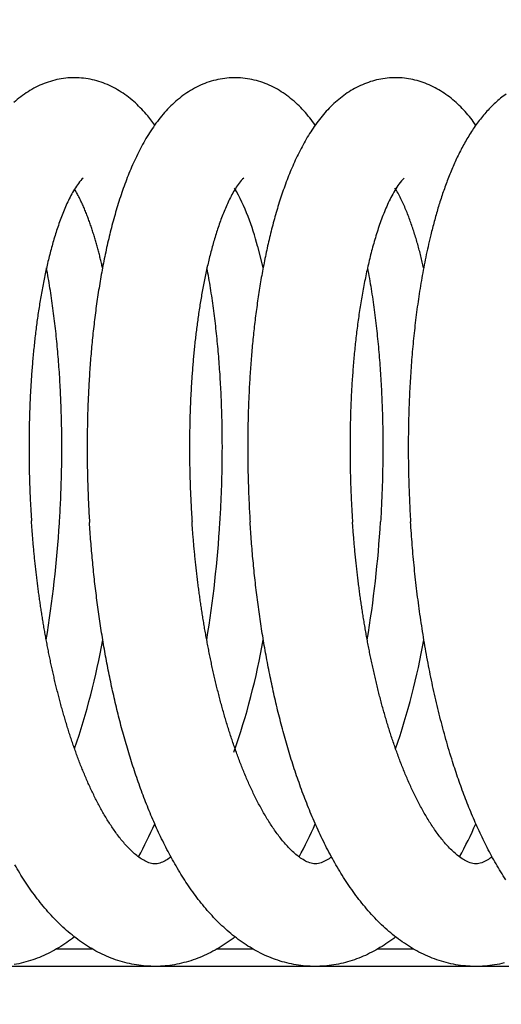
# Model space of a CAD drawing. Units: millimetres. Extents: x 389 to 527, y -115 to -1.
# Drawn here: x 449 to 449, y -22 to -21 of the extents above; entities that cross this region are included whole.
import ezdxf

# ---------------------------------------------------------------- set-up
doc = ezdxf.new("R2010")
doc.units = ezdxf.units.MM
doc.layers.add('GAIKEI', color=7, linetype='Continuous')
doc.layers.add('SUNPO', color=3, linetype='Continuous')
doc.styles.get("Standard").update_dxf_attribs({"font": 'monotxt.shx', "bigfont": 'bigfont.shx'})
doc.dimstyles.get("Standard").update_dxf_attribs({"dimscale": 0, "dimtxt": 2.5, "dimasz": 2.5, "dimexe": 1.25, "dimexo": 2, "dimtad": 1, "dimdec": 8, "dimtxsty": 'Standard', "dimblk": 'OPEN30', "dimcen": 2.5, "dimadec": 8, "dimazin": 2, "dimtfac": 1, "dimtdec": 8, "dimtmove": 0, "dimatfit": 3, "dimldrblk": 'OPEN30', "dimfxl": 1, "dimfrac": 2, "dimarcsym": 0})

# ---------------------------------------------------------------- blocks, each defined once
blk = doc.blocks.new('_Open30')
at = {"color": 0, "linetype": 'ByBlock', "lineweight": -2}
for p, q in [((-1, 0.26795), (0, 0)), ((0, 0), (-1, -0.26795)), ((0, 0), (-1, 0))]:
    blk.add_line(p, q, dxfattribs=at)
blk = doc.blocks.new('*D1')
at = {"layer": 'Defpoints', "color": 0}
for p in [(457.58255, -14.92791), (441.58255, -24.87791), (457.58255, -24.87791)]:
    blk.add_point(p, dxfattribs=at)
at = {"layer": 'SUNPO', "color": 0, "lineweight": -2}
for p, q in [((441.58255, -22.87791), (441.58255, -13.67791)), ((457.58255, -22.87791), (457.58255, -13.67791)), ((444.08255, -14.92791), (455.08255, -14.92791))]:
    blk.add_line(p, q, dxfattribs=at)
at = {"layer": 'SUNPO', "color": 0, "lineweight": -2, "xscale": 2.5, "yscale": 2.5, "zscale": 2.5, "rotation": 180}
blk.add_blockref('_Open30', (441.58255, -14.92791), dxfattribs=at)
at = {"layer": 'SUNPO', "color": 0, "lineweight": -2, "xscale": 2.5, "yscale": 2.5, "zscale": 2.5}
blk.add_blockref('_Open30', (457.58255, -14.92791), dxfattribs=at)
at = {"layer": 'SUNPO', "color": 0, "insert": (449.58255, -13.05291), "char_height": 2.5, "attachment_point": 5}
blk.add_mtext('φ160', dxfattribs=at)

msp = doc.modelspace()

# ---------------------------------------------------------------- linework, layer by layer
at = {"layer": 'GAIKEI', "color": 1, "ltscale": 0.125}
for p, q in [((448.99521244, -21.08563421), (448.99112974, -21.08032651)), ((449.05865634, -21.16921511), (449.05548994, -21.15651401)), ((448.95899884, -21.56791341), (448.93739894, -21.56791341)), ((449.05298554, -21.56791341), (449.03139014, -21.56791341)), ((449.14697814, -21.56791341), (449.12540364, -21.56791341)), ((455.57288914, -21.57791341), (443.66346774, -21.57791341))]:
    msp.add_line(p, q, dxfattribs=at)
for points in [[(448.99112976, -21.08032648, 0.016290073), (448.98764862, -21.07639791, 0.018124586), (448.98390571, -21.07271803, 0.019984035), (448.97989337, -21.06933374, 0.021788009), (448.97561185, -21.06629564, 0.023427631), (448.97107406, -21.06365715, 0.024854713), (448.96630374, -21.06146927, 0.026008911), (448.96133548, -21.05977748, 0.026860922), (448.95621594, -21.05861981, 0.02738628), (448.95100134, -21.05802373, 0.027569196), (448.94575284, -21.05800364, 0.02741966), (448.94053393, -21.0585602, 0.026942481), (448.93540624, -21.05968024, 0.026125394), (448.93042625, -21.06133758, 0.024997544), (448.92564136, -21.06349514, 0.023588189), (448.92108779, -21.06610732, 0.021936987), (448.91679116, -21.06912272, 0.020139432), (448.91276295, -21.07248899, 0.018271959)], [(449.08920212, -21.08565429, 0.014285121), (449.08597858, -21.08139319, 0.016241235), (449.08250387, -21.07733467, 0.017912865), (449.07876001, -21.07352314, 0.020380306), (449.07473542, -21.07000932, 0.021407652), (449.07042968, -21.06684474, 0.023227605), (449.06586329, -21.0640708, 0.025060257), (449.06104515, -21.06176361, 0.026854606), (449.05601459, -21.05996721, 0.027056826), (449.05082222, -21.05871043, 0.027971906), (449.04552239, -21.05803898, 0.028055279), (449.04018089, -21.05796347, 0.028047937), (449.03486465, -21.05848701, 0.027516445), (449.02963845, -21.05959434, 0.026751151), (449.02456702, -21.06127514, 0.02553767), (449.01968781, -21.06344996, 0.023390541), (449.01505439, -21.0661107, 0.022790153), (449.01068555, -21.06918582, 0.020241384), (449.00659482, -21.07262305, 0.018687943), (449.00278526, -21.07636987, 0.016377062), (448.99924738, -21.08037453, 0.014848933), (448.99596379, -21.08458948, 0.01308081), (448.99292417, -21.08898409, 0.011550253), (448.9901014, -21.09352102, 0.010442502), (448.98748209, -21.09817834, 0.009180914), (448.98504686, -21.10293451, 0.00833066), (448.98277895, -21.1077727, 0.007417481), (448.98066575, -21.11268047, 0.006744059), (448.97868893, -21.1176446, 0.006045863), (448.97684293, -21.12265892, 0.005677997), (448.9751134, -21.12771456, 0.005164318), (448.97349436, -21.1328067, 0.0047875), (448.97197668, -21.13792995, 0.004448653), (448.97055387, -21.14308037, 0.004156219), (448.96921982, -21.14825448, 0.003899235), (448.96796924, -21.15344941, 0.003672862), (448.96679743, -21.15866266, 0.003473365), (448.9657002, -21.16389213, 0.003296302), (448.96467383, -21.16913596, 0.003138885), (448.96371501, -21.17439256, 0.002998416), (448.96282074, -21.17966053, 0.00287264), (448.96198837, -21.18493863, 0.002759965), (448.96121548, -21.19022577, 0.002658804), (448.96049993, -21.19552098, 0.002567885), (448.95983975, -21.20082337, 0.002486017), (448.95923318, -21.20613217, 0.002412202), (448.95867863, -21.21144665, 0.002345387), (448.95817466, -21.21676616, 0.002285144), (448.95771997, -21.22209012, 0.002230919), (448.95731337, -21.22741796, 0.002182146), (448.9569538, -21.23274918, 0.002138214), (448.9566403, -21.23808331, 0.002098592), (448.95637201, -21.2434199, 0.00206323), (448.95614813, -21.24875855, 0.002031821), (448.95596798, -21.25409884, 0.002004027), (448.95583094, -21.25944042, 0.001979364), (448.95573644, -21.26478292, 0.001957927), (448.95568402, -21.27012599, 0.001939579), (448.95567324, -21.27546932, 0.001924107), (448.95570374, -21.28081257, 0.001911144), (448.95577523, -21.28615542, 0.00190086), (448.95588744, -21.29149758, 0.001893204), (448.95604018, -21.29683873, 0.001888008), (448.9562333, -21.30217857, 0.001885032), (448.95646671, -21.30751681, 0.001884515), (448.95674035, -21.31285313, 0.001886502), (448.95705422, -21.31818724)], [(449.18319418, -21.08565286, 0.013406381), (449.18016684, -21.08163193, 0.015029367), (449.17691562, -21.07778987, 0.016674101), (449.17342743, -21.07416173, 0.018472589), (449.16969346, -21.07078737, 0.020066929), (449.16571106, -21.06770998, 0.021756613), (449.16148467, -21.06497727, 0.02302805), (449.15703064, -21.06263307, 0.024509182), (449.15237445, -21.06072267, 0.025219302), (449.14755169, -21.05928369, 0.02594969), (449.14260664, -21.05834983, 0.027188586), (449.13759163, -21.05793691, 0.02515722), (449.13255997, -21.05805515, 0.026967764), (449.12756925, -21.05870033, 0.025615614), (449.12267303, -21.05986305, 0.025019805), (449.11791986, -21.0615162, 0.023711465), (449.11334989, -21.06362403, 0.023390423), (449.10899864, -21.06615232, 0.019928361), (449.10487699, -21.06904118, 0.018954602), (449.10100801, -21.07226004, 0.018991714), (449.09738537, -21.0757536, 0.015171049), (449.09400685, -21.07948507, 0.014262582), (449.09085271, -21.08340762, 0.013080617), (449.0879206, -21.08749852, 0.011401306), (449.08519006, -21.09172671, 0.010294478), (449.08264649, -21.09607, 0.009001758), (449.08027033, -21.10050723, 0.008402068), (449.07805097, -21.10502492, 0.00735217), (449.07597522, -21.1096104, 0.006775114), (449.07402845, -21.11425208, 0.006169971), (449.07220329, -21.11894292, 0.005709896), (449.0704898, -21.12367569, 0.005114374), (449.06887874, -21.12844432, 0.004884744), (449.06736371, -21.1332443, 0.004452594), (449.06593828, -21.13807167, 0.004330333), (449.0645978, -21.1429233, 0.003741466), (449.06333616, -21.14779609, 0.00371009), (449.06214625, -21.15268688, 0.003593552), (449.06102863, -21.15759471, 0.003306695), (449.05997877, -21.16251747, 0.00308437), (449.05899172, -21.1674532, 0.003043828), (449.05806508, -21.17240062, 0.002887057), (449.05719745, -21.17735872, 0.002757674), (449.05638568, -21.18232628, 0.002659406), (449.05562779, -21.18730234, 0.002561172), (449.05492187, -21.19228604, 0.002476114), (449.05426617, -21.1972766, 0.002398424), (449.05365916, -21.20227331, 0.002324126), (449.05309935, -21.20727553, 0.002273801), (449.05258553, -21.21228268, 0.002204146), (449.05211665, -21.21729425, 0.002131674), (449.05169113, -21.22230969, 0.002122735), (449.05130828, -21.22732856, 0.002068546), (449.05096762, -21.23235049, 0.001997415), (449.05066776, -21.23737502, 0.001977439), (449.0504078, -21.24240177, 0.001963925), (449.05018748, -21.24743042, 0.001935157), (449.0500064, -21.25246063, 0.001901864), (449.04986394, -21.25749209, 0.00186123), (449.04975935, -21.26252447, 0.001840051), (449.04969193, -21.26755747, 0.001850414), (449.0496617, -21.27259082, 0.001822607), (449.04966848, -21.27762427, 0.001805591), (449.04971174, -21.28265753, 0.001797983), (449.04979128, -21.28769035, 0.001788282), (449.04990691, -21.29272247, 0.001782021), (449.05005847, -21.29775363, 0.001777849), (449.05024584, -21.30278359, 0.001775426), (449.05046895, -21.30781209, 0.001775219), (449.05072776, -21.31283888, 0.001777142), (449.05102227, -21.31786371)], [(449.20087186, -21.06757974, 0.016207688), (449.19767346, -21.06998954, 0.015123275), (449.19463221, -21.07259504, 0.014025704), (449.19174793, -21.07537315, 0.012972335), (449.18901795, -21.07830295, 0.011928609), (449.18643692, -21.08136476, 0.010905969), (449.18399826, -21.08454174, 0.009952977), (449.18169398, -21.08781743, 0.009134049), (449.17951647, -21.09117844, 0.00836158), (449.17745788, -21.0946135, 0.007642964), (449.17551014, -21.09811262, 0.007017773), (449.17366575, -21.10166731, 0.006455791), (449.17191772, -21.10527038, 0.00595627), (449.17025958, -21.10891571, 0.005512287), (449.16868542, -21.11259808, 0.005116835), (449.16718984, -21.11631306, 0.00476492), (449.1657679, -21.12005686, 0.004451267), (449.16441517, -21.12382621, 0.004171283), (449.16312759, -21.12761832, 0.00392063), (449.16190151, -21.13143076, 0.003695157), (449.1607336, -21.13526142, 0.003492407), (449.15962085, -21.13910849, 0.003312323), (449.15856053, -21.14297037, 0.003145266), (449.15755015, -21.14684558, 0.002997401), (449.15658744, -21.15073295)], [(448.95342158, -21.11664286, 0.066225388), (448.95059827, -21.11974543, 0.023775501), (448.94824771, -21.12323012, 0.015603383), (448.94616834, -21.1268841, 0.011854149), (448.94428983, -21.13064557, 0.009284121), (448.94257134, -21.13448297, 0.008024493), (448.94098567, -21.13837718, 0.006780438), (448.93951568, -21.14231655, 0.005982835), (448.93814616, -21.14629198, 0.00544867), (448.93686803, -21.15029772, 0.00461335), (448.93567075, -21.1543284, 0.004479923), (448.93454604, -21.15837987, 0.004059786), (448.93349143, -21.16245016, 0.003752283), (448.93250011, -21.16653632, 0.003502022), (448.9315682, -21.17063644, 0.003290298), (448.93069202, -21.17474883, 0.003089041), (448.92986834, -21.17887207, 0.002988699), (448.92909473, -21.18300498, 0.002729317), (448.92836875, -21.18714654, 0.00267553), (448.92768697, -21.19129559, 0.002573845), (448.92704925, -21.19545164, 0.0024344), (448.92645299, -21.19961384, 0.002445829), (448.92589732, -21.20378166, 0.002207315), (448.92538085, -21.20795452, 0.002147765), (448.92490016, -21.21213167, 0.002209803), (448.92445611, -21.21631286, 0.002110959), (448.9240483, -21.22049775, 0.002010596), (448.92367497, -21.22468586, 0.001943693), (448.92333465, -21.22887677, 0.001959649), (448.92302706, -21.2330702, 0.001902306), (448.92275197, -21.2372659, 0.001854197), (448.92250833, -21.24146353, 0.001827848), (448.92229563, -21.24566285, 0.001795838), (448.92211336, -21.2498636, 0.001769197), (448.92196104, -21.25406554, 0.001745251), (448.92183825, -21.25826845, 0.001723395), (448.92174462, -21.26247211, 0.001704184), (448.92167981, -21.26667632, 0.001687233), (448.92164351, -21.27088086, 0.001672499), (448.92163546, -21.27508556, 0.001659568), (448.92165543, -21.27929021, 0.001648317), (448.92170321, -21.28349464, 0.001640906), (448.92177864, -21.28769867, 0.001631256), (448.9218816, -21.29190211, 0.001624046), (448.92201189, -21.29610479, 0.001643373), (448.92216963, -21.30030653, 0.001579813), (448.92235462, -21.30450716, 0.001630517), (448.92256596, -21.30870656, 0.001869863), (448.92280752, -21.3129043, 0.000736817), (448.92307266, -21.31710064)], [(449.04733663, -21.11667852, 0.060940282), (449.04465773, -21.11959868, 0.023296817), (449.04241349, -21.12287417, 0.015602567), (449.04042092, -21.12630946, 0.011372832), (449.03861594, -21.12984715, 0.009616069), (449.0369577, -21.13345586, 0.007767285), (449.035425, -21.13711972, 0.006772314), (449.03400013, -21.14082688, 0.00594958), (449.03266957, -21.14456894, 0.005292714), (449.03142331, -21.14833993, 0.004831432), (449.0302535, -21.15213533, 0.004302403), (449.02915306, -21.15595144, 0.004065209), (449.02811667, -21.15978543, 0.003721312), (449.02713994, -21.16363506, 0.003480369), (449.02621875, -21.16749835, 0.003264043), (449.02534971, -21.17137371, 0.003076794), (449.02452984, -21.17525978, 0.002913576), (449.02375656, -21.17915538, 0.00276375), (449.02302758, -21.18305952, 0.002666222), (449.02234082, -21.18697131, 0.002526911), (449.02169515, -21.19089009, 0.002358788), (449.0210873, -21.19481492, 0.002383997), (449.02051692, -21.19874537, 0.002245753), (449.01998298, -21.20268094, 0.002174866), (449.01948377, -21.20662106, 0.002111449), (449.01901838, -21.21056532, 0.002047423), (449.01858579, -21.21451331, 0.001992831), (449.01818511, -21.21846467, 0.001942119), (449.01781554, -21.22241906, 0.001896175), (449.01747633, -21.22637617, 0.001854154), (449.0171668, -21.23033572, 0.001815775), (449.01688634, -21.23429742, 0.00178089), (449.01663438, -21.23826104, 0.001749237), (449.01641041, -21.24222635, 0.001720195), (449.01621395, -21.24619311, 0.001693857), (449.01604458, -21.25016112, 0.001670136), (449.01590191, -21.25413017, 0.001648636), (449.01578558, -21.25810009, 0.001629144), (449.01569527, -21.26207069, 0.001611842), (449.0156307, -21.26604178, 0.001596482), (449.01559161, -21.27001321, 0.001582757), (449.01557778, -21.27398481, 0.001570964), (449.01558899, -21.27795642, 0.001560493), (449.01562507, -21.28192788, 0.001552108), (449.01568587, -21.28589903, 0.001546158), (449.01577128, -21.28986974, 0.001535451), (449.01588116, -21.29383984, 0.001537861), (449.0160154, -21.29780919, 0.001548879), (449.0161742, -21.30177763, 0.001471766), (449.01635707, -21.30574505, 0.001583869), (449.01656359, -21.30971131, 0.001744717), (449.01679754, -21.31367601, 0.000656319), (449.0170517, -21.3176395)], [(449.1412417, -21.11670156, 0.064839596), (449.13819659, -21.12012858, 0.024057589), (449.13568055, -21.12397253, 0.015698772), (449.13346919, -21.12800059, 0.012182066), (449.13148161, -21.13214396, 0.009236133), (449.12966864, -21.13636694, 0.008160402), (449.12800521, -21.14065103, 0.006796745), (449.12646936, -21.14498254, 0.006024056), (449.12504487, -21.14935193, 0.005365326), (449.12372012, -21.15375259, 0.004821138), (449.12248511, -21.15817929, 0.004500289), (449.12133251, -21.16262815, 0.004078684), (449.1202569, -21.16709625, 0.003621762), (449.11924954, -21.17158023, 0.003654774), (449.11830748, -21.17607833, 0.003286184), (449.11742847, -21.1805892, 0.00313605), (449.11660687, -21.18511086, 0.002988111), (449.11584101, -21.1896423, 0.00282693), (449.11512773, -21.19418231, 0.002710069), (449.11446479, -21.19872995, 0.00259696), (449.11385012, -21.20328436, 0.00249966), (449.11328189, -21.2078448, 0.002411951), (449.11275848, -21.21241059, 0.00233381), (449.11227841, -21.21698116, 0.002263683), (449.11184037, -21.22155594, 0.002200913), (449.11144319, -21.22613444, 0.002144286), (449.1110858, -21.23071623, 0.00209322), (449.11076725, -21.23530088, 0.002047653), (449.11048667, -21.23988801, 0.002006738), (449.11024329, -21.24447727, 0.00197007), (449.11003641, -21.24906831, 0.00193713), (449.1098654, -21.25366083, 0.001907868), (449.10972972, -21.25825453, 0.001882057), (449.10962885, -21.26284913, 0.001859372), (449.10956236, -21.26744435, 0.001839472), (449.10952986, -21.27203994, 0.001822405), (449.10953101, -21.27663565, 0.001807503), (449.10956553, -21.28123122, 0.001796958), (449.10963316, -21.28582643, 0.001785911), (449.10973373, -21.29042103, 0.001774639), (449.10986699, -21.2950148, 0.001795088), (449.11003301, -21.29960751, 0.001734012), (449.11023166, -21.30419891, 0.001767661), (449.11046175, -21.30878887, 0.002048868), (449.1107277, -21.31337685, 0.00082077), (449.11102218, -21.31796311)], [(448.96466658, -21.16917469, 0.002573988), (448.96401985, -21.16636335, 0.002408809), (448.96334521, -21.16355859, 0.002688358), (448.96264258, -21.16076074, 0.002893671), (448.96190824, -21.15797103, 0.002971832), (448.9611415, -21.15519006, 0.003188618), (448.96034051, -21.15241876, 0.003396245), (448.95950314, -21.14965823, 0.003650327), (448.95862699, -21.14690977, 0.003928387), (448.95770927, -21.14417491, 0.004330429), (448.95674675, -21.1414555, 0.004680488), (448.95573511, -21.13875397, 0.005119643), (448.954671, -21.13607266, 0.005814989), (448.95354871, -21.13341518, 0.006703725), (448.95236043, -21.13078654, 0.007576104), (448.95109736, -21.12819303, 0.009119028), (448.94974971, -21.12564251, 0.011232991), (448.94829949, -21.12314899)], [(449.15262663, -21.16922506, 0.003022743), (449.1518245, -21.1657538, 0.00320301), (449.15097921, -21.1622928, 0.003422034), (449.15008829, -21.15884326, 0.003693321), (449.14914814, -21.15540683, 0.003879416), (449.14815664, -21.15198484, 0.004506158), (449.14710697, -21.14858029, 0.00438769), (449.14599802, -21.14519448, 0.005288548), (449.1448238, -21.14183076, 0.005914358), (449.14357416, -21.13849433, 0.006535379), (449.14224206, -21.13518996, 0.007622126), (449.14081813, -21.13192409, 0.009230482), (449.13928391, -21.12870868, 0.010913805), (449.13762512, -21.12555579, 0.014723364), (449.13580662, -21.12249257)], [(449.15658744, -21.15073295, 0.004394148), (449.15518105, -21.15679594, 0.004110841), (449.15387791, -21.16288195, 0.0038656), (449.15267195, -21.16898796, 0.003651463), (449.15155787, -21.1751114, 0.003463959), (449.15053099, -21.18125006, 0.00329914), (449.14958718, -21.18740205, 0.003153838), (449.14872282, -21.19356571, 0.003025367), (449.14793466, -21.19973957, 0.00291173), (449.14721983, -21.20592235, 0.002810647), (449.14657578, -21.21211289, 0.002721137), (449.14600024, -21.21831018, 0.00264151), (449.14549118, -21.22451328, 0.002571), (449.14504679, -21.23072135, 0.002508508), (449.14466548, -21.23693361, 0.002453131), (449.14434582, -21.24314935, 0.00240483), (449.14408654, -21.24936793, 0.002361923), (449.14388655, -21.25558871, 0.002325096), (449.14374488, -21.26181107, 0.002293367), (449.14366067, -21.26803447, 0.002266554), (449.14363321, -21.27425839, 0.002244254), (449.14366189, -21.28048229, 0.00222631), (449.14374621, -21.28670569, 0.00221257), (449.14388577, -21.2929281, 0.002202907), (449.14408026, -21.29914904, 0.002197226), (449.14432949, -21.30536802, 0.002195453), (449.14463333, -21.31158457, 0.002197594), (449.14499177, -21.31779821)], [(448.93945367, -21.31847378, 0.002117598), (448.93980563, -21.31249007, 0.002115455), (448.94010691, -21.3065036, 0.002116641), (448.94035752, -21.30051479, 0.002121174), (448.94055738, -21.29452408, 0.002129132), (448.9407063, -21.28853188, 0.002140606), (448.94080406, -21.28253863, 0.002155719), (448.94085033, -21.27654476, 0.002174654), (448.94084469, -21.27055072, 0.0021975), (448.94078665, -21.26455695, 0.00222468), (448.94067561, -21.25856393, 0.002256263), (448.94051087, -21.25257215, 0.002292704), (448.94029164, -21.24658212, 0.002334329), (448.94001699, -21.24059436, 0.002381608), (448.9396859, -21.23460947, 0.002435038), (448.93929718, -21.22862804, 0.002495278), (448.93884951, -21.22265074, 0.002562921), (448.93834142, -21.21667827, 0.002639001), (448.93777123, -21.2107114, 0.00272431), (448.93713709, -21.204751, 0.002820121), (448.93643693, -21.19879799, 0.002927734), (448.9356684, -21.19285342, 0.003048839), (448.9348289, -21.18691846, 0.00318533), (448.93391551, -21.18099442, 0.003339384), (448.93292492, -21.17508281, 0.003514537), (448.93185345, -21.16918532)], [(449.03342799, -21.31802015, 0.002109734), (449.03377495, -21.31205736, 0.002107832), (449.03407161, -21.30609186, 0.002109214), (449.03431795, -21.30012407, 0.002113922), (449.03451388, -21.29415441, 0.002122028), (449.03465924, -21.28818331, 0.002133624), (449.03475378, -21.28221118, 0.002148832), (449.03479717, -21.27623847, 0.002167827), (449.03478901, -21.2702656, 0.002190726), (449.03472879, -21.26429303, 0.002217894), (449.03461592, -21.25832123, 0.002249458), (449.0344497, -21.25235067, 0.002285831), (449.03422935, -21.24638186, 0.00232735), (449.03395395, -21.24041534, 0.002374487), (449.03362246, -21.23445168, 0.002427666), (449.03323373, -21.22849147, 0.002487805), (449.03278644, -21.22253537, 0.002554838), (449.03227911, -21.21658408, 0.002630791), (449.03171011, -21.21063838, 0.002715466), (449.03107759, -21.2046991, 0.002810714), (449.03037949, -21.19876717, 0.002917607), (449.02961351, -21.19284362, 0.003037836), (449.02877705, -21.18692961, 0.003173295), (449.02786722, -21.18102645, 0.00332599), (449.02688078, -21.17513561, 0.003500278), (449.02581407, -21.16925878)], [(449.11977213, -21.16927422, -0.002958387), (449.12088043, -21.17538666, -0.003762334), (449.1219033, -21.18151385, -0.003217411), (449.12284095, -21.18765471, -0.003157587), (449.12370008, -21.19380704, -0.003007984), (449.12448342, -21.19996947, -0.002900149), (449.12519388, -21.20614074, -0.0027991), (449.12583399, -21.21231969, -0.002710438), (449.126406, -21.21850533, -0.002631716), (449.1269119, -21.22469672, -0.002561853), (449.12735349, -21.23089304, -0.002500052), (449.12773234, -21.2370935, -0.002445502), (449.12804986, -21.24329741, -0.002397548), (449.12830728, -21.2495041, -0.002355633), (449.12850571, -21.25571296, -0.002319281), (449.12864608, -21.26192341, -0.002288094), (449.12872923, -21.26813488, -0.002261711), (449.12875587, -21.27434686, -0.002239885), (449.12872659, -21.28055882, -0.002222338), (449.12864188, -21.28677027, -0.002208899), (449.12850214, -21.29298073, -0.00219941), (449.12830765, -21.29918972, -0.002193754), (449.12805863, -21.30539675, -0.002191835), (449.12775518, -21.31160137, -0.00219362), (449.12739733, -21.31780309)], [(449.00475501, -21.51388527, -0.026496878), (449.00200283, -21.51571989, -0.040964283), (448.99903255, -21.51717069, -0.076314164), (448.99582233, -21.51792117, -0.088326176), (448.99255693, -21.51750437, -0.048491028), (448.98950929, -21.51622872, -0.030495893), (448.98669262, -21.51449566, -0.021768477), (448.98406089, -21.5124911, -0.016627781), (448.9815943, -21.51028608, -0.013943171), (448.97926247, -21.50793882, -0.011697741), (448.97705508, -21.50547403, -0.009258537), (448.97495091, -21.50292048, -0.009037835), (448.97294297, -21.50029076, -0.00759059), (448.97102228, -21.49759661, -0.006891826), (448.96918044, -21.49484791, -0.006228955), (448.96741125, -21.4920519, -0.005692566), (448.96570912, -21.48921454, -0.005236566), (448.96406933, -21.4863407, -0.004838875), (448.96248775, -21.48343442, -0.004529345), (448.96096076, -21.48049908, -0.004202232), (448.95948542, -21.47753744, -0.003917353), (448.9580581, -21.47455235, -0.00374715), (448.95667679, -21.47154569, -0.003514933), (448.95533927, -21.4685193, -0.003333516), (448.95404329, -21.46547489, -0.003169661), (448.95278701, -21.46241388, -0.003019992), (448.95156869, -21.45933757, -0.002884985), (448.95038677, -21.45624708, -0.002762123), (448.94923983, -21.45314345, -0.002650493), (448.94812654, -21.45002759, -0.002547549), (448.94704568, -21.44690033, -0.002452937), (448.94599615, -21.44376242, -0.002366589), (448.94497691, -21.44061454, -0.002286656), (448.943987, -21.43745731, -0.002212121), (448.94302554, -21.43429131, -0.002143797), (448.94209168, -21.43111705, -0.002080426), (448.94118467, -21.42793502, -0.002020934), (448.94030379, -21.42474566, -0.001965947), (448.93944836, -21.42154937, -0.00191508), (448.93861776, -21.41834655, -0.001867214), (448.93781142, -21.41513753, -0.001820713), (448.93702876, -21.41192265, -0.001781402), (448.93626927, -21.40870223, -0.00174985), (448.93553254, -21.40547651, -0.001704133), (448.93481813, -21.40224578, -0.001657751), (448.93412544, -21.39901032, -0.001634385), (448.93345406, -21.39577037, -0.001614151), (448.93280374, -21.39252613, -0.001589107), (448.93217422, -21.38927779, -0.001560624), (448.93156519, -21.38602555, -0.001520819), (448.93097622, -21.38276961, -0.001488573), (448.93040682, -21.3795102, -0.001492692), (448.92985685, -21.37624746, -0.001471287), (448.92932628, -21.37298151, -0.001441279), (448.92881472, -21.36971252, -0.00142673), (448.92832192, -21.36644066, -0.001412125), (448.9278477, -21.36316605, -0.001395728), (448.92739188, -21.35988883, -0.00137761), (448.92695424, -21.35660913, -0.001366078), (448.9265346, -21.35332708, -0.001356811), (448.92613284, -21.35004279, -0.001344476), (448.92574884, -21.34675638, -0.001332821), (448.92538243, -21.34346795, -0.001323861), (448.9250335, -21.34017763, -0.001315491), (448.92470194, -21.33688552, -0.001307626), (448.92438765, -21.33359171, -0.00130088), (448.92409056, -21.3302963, -0.001294762), (448.92381057, -21.3269994, -0.001289693), (448.92354763, -21.32370109, -0.001285204), (448.92330167, -21.32040148, -0.001281652), (448.92307266, -21.31710064)], [(449.13618765, -21.56064789, -0.014394469), (449.13172863, -21.5639237, -0.015515362), (449.127082, -21.56692733, -0.016464714), (449.12225288, -21.56962763, -0.017463281), (449.11725178, -21.57199409, -0.018345906), (449.1120947, -21.57399806, -0.019040699), (449.10680094, -21.57560688, -0.019432989), (449.1013994, -21.57680762, -0.020084662), (449.09591942, -21.57757695, -0.020328203), (449.09039534, -21.57790085, -0.020396485), (449.0848633, -21.57777411, -0.020218508), (449.07935985, -21.57719812, -0.019691498), (449.07391983, -21.5761848, -0.019387675), (449.06857475, -21.57475185, -0.019199836), (449.06335843, -21.57290628, -0.01657975), (449.05828501, -21.5706966, -0.017683251), (449.05337812, -21.56814098, -0.015868357), (449.04865125, -21.56526559, -0.01481891), (449.04411166, -21.56210257, -0.013968648), (449.03975932, -21.55868631, -0.012905581), (449.03559682, -21.55504098, -0.011837058), (449.03162215, -21.55119158, -0.010872728), (449.02782276, -21.5471689, -0.010365844), (449.02419937, -21.54298698, -0.009178852), (449.02074244, -21.53866641, -0.008653458), (449.01743999, -21.53422676, -0.008006317), (449.0142886, -21.52967861, -0.007377661), (449.01127777, -21.52503621, -0.007042055), (449.00840242, -21.52030867, -0.00629066), (449.00565431, -21.51550592, -0.005585876), (449.00302081, -21.51063933, -0.005839253), (449.0004975, -21.50571494, -0.005194995), (448.99808519, -21.50073519, -0.004919772), (448.99577372, -21.49570785, -0.004621314), (448.99355842, -21.49063738, -0.004362314), (448.99143469, -21.48552788, -0.004239825), (448.9893983, -21.48038295, -0.003911111), (448.98744756, -21.47520487, -0.003545756), (448.98557283, -21.46999875, -0.003663584), (448.98377352, -21.46476611, -0.003525481), (448.98205003, -21.45950799, -0.003273793), (448.98039841, -21.45422686, -0.002981913), (448.97881274, -21.44892557, -0.003131448), (448.97729146, -21.44360551, -0.002914542), (448.9758353, -21.43826724, -0.002827767), (448.97444017, -21.4329127, -0.002751037), (448.97310508, -21.42754287, -0.002602885), (448.97182742, -21.42215907, -0.002588991), (448.97060562, -21.41676232, -0.002510847), (448.9694391, -21.41135335, -0.00243286), (448.96832601, -21.40593314, -0.002381128), (448.96726517, -21.40050246, -0.0023254), (448.96625549, -21.39506203, -0.002276673), (448.96529591, -21.38961255, -0.002232199), (448.96438551, -21.38415463, -0.002191295), (448.96352342, -21.37868887, -0.002154347), (448.96270886, -21.37321583, -0.002121047), (448.96194112, -21.36773603, -0.002091206), (448.96121957, -21.36224995, -0.002064424), (448.96054363, -21.35675807, -0.002040692), (448.9599128, -21.35126082, -0.002020019), (448.95932663, -21.34575864, -0.002002291), (448.95878473, -21.34025191, -0.001987233), (448.95828679, -21.33474104, -0.00197482), (448.95783252, -21.32922639, -0.001965151), (448.95742172, -21.32370835, -0.001958266), (448.95705422, -21.31818724)], [(449.09866379, -21.51389851, -0.028096779), (449.09578536, -21.51579483, -0.045422002), (449.09266998, -21.51726332, -0.083635675), (449.08930023, -21.51791731, -0.085405754), (449.08592306, -21.51730528, -0.046872905), (449.08279786, -21.51585948, -0.027821682), (449.07991085, -21.51397604, -0.021408026), (449.07722089, -21.51181996, -0.016567445), (449.07469806, -21.50946997, -0.012477831), (449.07232088, -21.50697249, -0.011888653), (449.07006458, -21.50436559, -0.009619485), (449.067918, -21.50166742, -0.008419742), (449.06587254, -21.49889169, -0.007548455), (449.06391629, -21.4960524, -0.00675509), (449.06204182, -21.49315843, -0.006130961), (449.06024247, -21.49021716, -0.005620049), (449.05851262, -21.48723448, -0.005157548), (449.05684742, -21.48421521, -0.004763387), (449.05524237, -21.48116353, -0.00445153), (449.05369374, -21.47808284, -0.004170559), (449.05219847, -21.47497589, -0.003902906), (449.0507535, -21.47184523, -0.00368127), (449.04935616, -21.46869302, -0.003481574), (449.04800411, -21.46552113, -0.003301037), (449.04669518, -21.4623312, -0.003141413), (449.04542742, -21.45912468, -0.003001738), (449.04419916, -21.45590283, -0.002853643), (449.04300872, -21.45266681, -0.00273828), (449.04185448, -21.44941771, -0.002640863), (449.04073529, -21.44615637, -0.002531541), (449.03964988, -21.44288363, -0.002440162), (449.03859705, -21.43960027, -0.002356188), (449.03757576, -21.43630696, -0.002276916), (449.03658502, -21.43300433, -0.002207199), (449.03562394, -21.42969295, -0.002135872), (449.03469165, -21.42637335, -0.002072985), (449.03378731, -21.42304602, -0.002046061), (449.03291039, -21.41971137, -0.001953329), (449.0320603, -21.41636977, -0.001871905), (449.03123557, -21.41302183, -0.001932269), (449.03043654, -21.40966767, -0.00179095), (449.02966252, -21.40630764, -0.001765201), (449.02891225, -21.40294222, -0.001772151), (449.02818587, -21.39957157, -0.00171825), (449.02748306, -21.39619593, -0.001673292), (449.02680313, -21.3928156, -0.001648886), (449.02614568, -21.38943083, -0.001621037), (449.02551038, -21.38604183, -0.001592364), (449.02489687, -21.38264882, -0.001567651), (449.02430482, -21.379252, -0.001544249), (449.02373391, -21.37585157, -0.001522278), (449.02318387, -21.37244769, -0.001501841), (449.02265443, -21.36904055, -0.001482731), (449.02214533, -21.36563032, -0.001465225), (449.02165634, -21.36221714, -0.001448608), (449.02118725, -21.35880116, -0.00143361), (449.02073786, -21.35538255, -0.00141945), (449.02030798, -21.35196142, -0.001406661), (449.01989745, -21.34853792, -0.001394845), (449.0195061, -21.34511217, -0.001384048), (449.0191338, -21.3416843, -0.001374443), (449.01878041, -21.33825443, -0.001365582), (449.01844582, -21.33482268, -0.001357968), (449.01812993, -21.33138915, -0.001350982), (449.01783264, -21.32795396, -0.001345244), (449.01755389, -21.32451722, -0.001340174), (449.01729359, -21.32107903, -0.001336145), (449.0170517, -21.3176395)], [(449.19977594, -21.57587453, -0.019948084), (449.19417894, -21.57701399, -0.021230364), (449.18850952, -21.57770337, -0.020104742), (449.18280197, -21.5779091, -0.021514274), (449.17709855, -21.57762503, -0.020487329), (449.17143444, -21.57689161, -0.020610491), (449.16585273, -21.57568021, -0.019452369), (449.16038435, -21.57403127, -0.019908694), (449.15506291, -21.5719573, -0.015861506), (449.14990615, -21.56950019, -0.019046434), (449.14493285, -21.56669396, -0.014370269), (449.14015162, -21.56356916, -0.015338045), (449.13556939, -21.5601601, -0.013710516), (449.13119293, -21.55649065, -0.012910131), (449.12701583, -21.55259567, -0.01150032), (449.12303649, -21.54849843, -0.010337274), (449.11923772, -21.54423307, -0.010226742), (449.11561671, -21.53981617, -0.009290324), (449.11217426, -21.53525863, -0.007794539), (449.10888538, -21.53058869, -0.008070415), (449.10574719, -21.52581632, -0.007382936), (449.10275895, -21.52094858, -0.006319997), (449.09990563, -21.51600053, -0.006255372), (449.09717441, -21.51098426, -0.005797162), (449.09456836, -21.50590179, -0.005408167), (449.09207487, -21.50076319, -0.005072212), (449.08969028, -21.49557312, -0.004765073), (449.08740797, -21.49033729, -0.004496517), (449.08522303, -21.48506007, -0.004253262), (449.0831307, -21.47974544, -0.004034401), (449.08112672, -21.47439688, -0.003835066), (449.07920712, -21.46901745, -0.003656299), (449.07736831, -21.46360988, -0.003492989), (449.07560697, -21.45817658, -0.003344885), (449.07392007, -21.4527197, -0.003210174), (449.07230483, -21.44724119, -0.003087422), (449.07075869, -21.44174277, -0.00297548), (449.06927933, -21.43622602, -0.002873262), (449.06786457, -21.43069234, -0.002779879), (449.06651245, -21.42514303, -0.002694456), (449.06522116, -21.41957924, -0.002616612), (449.06398902, -21.41400206, -0.002545303), (449.06281452, -21.40841246, -0.002480261), (449.06169625, -21.40281133, -0.002420866), (449.06063292, -21.39719952, -0.002366886), (449.05962336, -21.39157778, -0.002317373), (449.05866651, -21.38594683, -0.002273127), (449.05776138, -21.38030734, -0.002233386), (449.05690712, -21.37465992, -0.002193426), (449.05610288, -21.36900516, -0.002164597), (449.05534794, -21.36334361, -0.002134434), (449.05464172, -21.35767578, -0.002108536), (449.0539836, -21.35200216, -0.002086828), (449.0533731, -21.34632322, -0.0020673), (449.05280981, -21.34063939, -0.00205068), (449.05229333, -21.33495112, -0.00203867), (449.05182339, -21.32925882, -0.002028186), (449.05139976, -21.32356289, -0.002021151), (449.05102227, -21.31786371)], [(449.19269487, -21.51381008, -0.028669625), (449.18978397, -21.51574543, -0.044422408), (449.18662873, -21.51724405, -0.085497433), (449.183213, -21.51791539, -0.086669371), (449.17979007, -21.51728425, -0.045567036), (449.17662545, -21.51580607, -0.02940218), (449.17370717, -21.51388188, -0.020382098), (449.1709909, -21.51167955, -0.016614573), (449.16844165, -21.50928603, -0.013252814), (449.16603992, -21.50674426, -0.011208837), (449.1637649, -21.50408836, -0.009646243), (449.1616021, -21.50134024, -0.008450418), (449.15953985, -21.49851583, -0.007510366), (449.15756859, -21.49562716, -0.00675247), (449.15568026, -21.49268358, -0.006141893), (449.15386856, -21.48969221, -0.005531875), (449.15212683, -21.48665953, -0.00519086), (449.15045056, -21.48359019, -0.004764457), (449.14883572, -21.48048809, -0.004438042), (449.14727815, -21.47735683, -0.004154952), (449.1457746, -21.47419929, -0.003895846), (449.14432204, -21.47101796, -0.003672536), (449.14291774, -21.46781504, -0.003503252), (449.14155955, -21.46459229, -0.003268605), (449.14024521, -21.46135142, -0.003112984), (449.1389721, -21.45809414, -0.003022375), (449.13773923, -21.45482143, -0.002851106), (449.13654481, -21.45153448, -0.002741794), (449.13538722, -21.44823439, -0.002630334), (449.13426515, -21.44492205, -0.002530716), (449.13317732, -21.44159831, -0.002440123), (449.13212257, -21.43826392, -0.002352593), (449.13109984, -21.43491957, -0.00228285), (449.13010811, -21.4315659, -0.002215577), (449.12914664, -21.42820342, -0.002123752), (449.12821438, -21.42483271, -0.002067463), (449.12731035, -21.42145433, -0.002028972), (449.12643403, -21.41806865, -0.001972708), (449.12558486, -21.41467607, -0.001916304), (449.12476209, -21.41127698, -0.00187179), (449.12396509, -21.40787177, -0.001829485), (449.12319331, -21.40446074, -0.001788925), (449.12244624, -21.40104422, -0.001751786), (449.12172338, -21.3976225, -0.001716646), (449.12102427, -21.39419585, -0.00168442), (449.12034848, -21.39076452, -0.001653603), (449.1196956, -21.38732876, -0.001625466), (449.11906528, -21.38388879, -0.001598697), (449.11845714, -21.38044483, -0.001574041), (449.11787087, -21.37699708, -0.001550897), (449.11730616, -21.37354573, -0.001529314), (449.11676272, -21.37009097, -0.001509407), (449.11624028, -21.36663297, -0.00149062), (449.1157386, -21.3631719, -0.001473565), (449.11525744, -21.35970792, -0.001457372), (449.1147966, -21.35624117, -0.001442877), (449.11435587, -21.35277181, -0.001429107), (449.11393508, -21.34929998, -0.001416943), (449.11353405, -21.34582581, -0.001405448), (449.11315264, -21.34234943, -0.00139544), (449.1127907, -21.33887097, -0.001386105), (449.11244813, -21.33539055, -0.001378125), (449.11212479, -21.33190829, -0.001370859), (449.11182061, -21.3284243, -0.001364802), (449.11153549, -21.3249387, -0.001359556), (449.11126937, -21.32145161, -0.001355368), (449.11102218, -21.31796311)], [(449.16956091, -21.45806948, -0.003964411), (449.16756179, -21.45157257, -0.003777506), (449.16566345, -21.44504551, -0.003610123), (449.16386171, -21.43849112, -0.003459966), (449.1621528, -21.43191191, -0.003325117), (449.16053329, -21.42531014, -0.003204061), (449.15900009, -21.41868779, -0.003095159), (449.15755043, -21.41204666, -0.002997317), (449.15618176, -21.40538836, -0.002909458), (449.15489183, -21.39871436, -0.002830691), (449.15367858, -21.39202599, -0.002760239), (449.15254017, -21.38532448, -0.002697433), (449.15147497, -21.37861094, -0.002641742), (449.1504815, -21.37188642, -0.002592613), (449.14955846, -21.36515188, -0.002549677), (449.14870472, -21.3584082, -0.002512541), (449.14791929, -21.35165622, -0.002480985), (449.14720131, -21.34489674, -0.002454738), (449.14655009, -21.3381305, -0.002433703), (449.14596503, -21.33135821, -0.002417519), (449.1454457, -21.32458058, -0.002406561), (449.14499177, -21.31779821)], [(449.20068098, -21.52726028, -0.00690961), (449.19779151, -21.52265709, -0.006456044), (449.19502565, -21.51797858, -0.006146308), (449.1923784, -21.51323195, -0.005792749), (449.18984586, -21.50842316, -0.004999646), (449.18741793, -21.50356068, -0.005191193), (449.18508765, -21.49865087, -0.004628244), (449.18285598, -21.49369537, -0.004487319), (449.18071421, -21.48870039, -0.004201639), (449.1786598, -21.48366883, -0.003997218), (449.17668803, -21.47860432, -0.003800945), (449.17479549, -21.47350967, -0.003625178), (449.17297877, -21.46838749, -0.003466546), (449.17123487, -21.46324006, -0.003317362), (449.16956091, -21.45806948)], [(449.04218949, -21.56064337, -0.014653213), (449.03766635, -21.56396151, -0.015713226), (449.03295023, -21.56699898, -0.016735471), (449.02804721, -21.56972391, -0.01778137), (449.02296819, -21.57210461, -0.0184556), (449.01772953, -21.57411025, -0.019428132), (449.01235435, -21.57571456, -0.019982519), (449.00686919, -21.57688802, -0.020115969), (449.0013068, -21.57762067, -0.020786017), (448.9957031, -21.57789565, -0.02076643), (448.99009628, -21.57770212, -0.019908913), (448.98452337, -21.57705541, -0.020512326), (448.97902157, -21.57596237, -0.019061531), (448.97362597, -21.57442876, -0.019011136), (448.96835891, -21.57249949, -0.017812963), (448.9632502, -21.57018341, -0.017057411), (448.95831541, -21.56751674, -0.015809544), (448.953565, -21.56453348, -0.014815701), (448.94900731, -21.56126318, -0.014204877), (448.9446491, -21.55773159, -0.012128468), (448.94047633, -21.55398214, -0.012143423), (448.93649683, -21.55002847, -0.01091386), (448.93269993, -21.54589903, -0.010109175), (448.92908411, -21.54161006, -0.008771219), (448.92562737, -21.53719148, -0.008898204), (448.92233127, -21.53265195, -0.007889798), (448.91918931, -21.5280043, -0.007179154), (448.91618848, -21.52326437, -0.006696652), (448.91332003, -21.51844324, -0.006369102)], [(448.9482043, -21.56064166, -0.014806001), (448.94368849, -21.56395121, -0.015409929), (448.93897988, -21.56698028, -0.01687527), (448.93408689, -21.56970054, -0.017785376), (448.92901768, -21.57207634, -0.0182453), (448.92379007, -21.57407959, -0.019520023), (448.91842417, -21.57567599, -0.019635507), (448.91295177, -21.57685923, -0.020582701)]]:
    msp.add_lwpolyline(points, format="xyb", dxfattribs=at)
for centre, radius, start, end in [((448.92453954, -21.18851961), 0.1347143, 13.734429, 29.312009), ((448.26470724, -21.27663411), 0.6760372, 350.622739, 356.45175), ((448.35838474, -21.27660501), 0.6763071, 350.623214, 356.489202), ((448.45217374, -21.27659391), 0.6764745, 350.622117, 356.507546), ((448.54301004, -21.31149251), 0.4284727, 341.071545, 349.868292), ((448.64216974, -21.31277431), 0.4231444, 340.704479, 349.917694), ((448.73203594, -21.31172141), 0.4273696, 341.042847, 349.879799), ((448.94426384, -21.38925911), 0.261046, 331.49263, 336.239021), ((448.75650824, -21.38928151), 0.260866, 331.487047, 336.218317), ((448.85037544, -21.38926601), 0.2609593, 331.491541, 336.227388)]:
    msp.add_arc(centre, radius, start, end, dxfattribs=at)

# ---------------------------------------------------------------- dimensions: what is measured, and where the dimension line sits
at = {"layer": 'SUNPO'}
dim = msp.add_linear_dim(base=(457.58254854, -14.92791341), p1=(441.58254854, -24.87791341), p2=(457.58254854, -24.87791341), text='φ160', dimstyle='Standard', override={"dimscale": 1}, dxfattribs=at)
dim.commit()
dim.dimension.update_dxf_attribs({"geometry": '*D1', "text_midpoint": (449.58254854, -13.05291341)})

doc.saveas('drawing.dxf')
